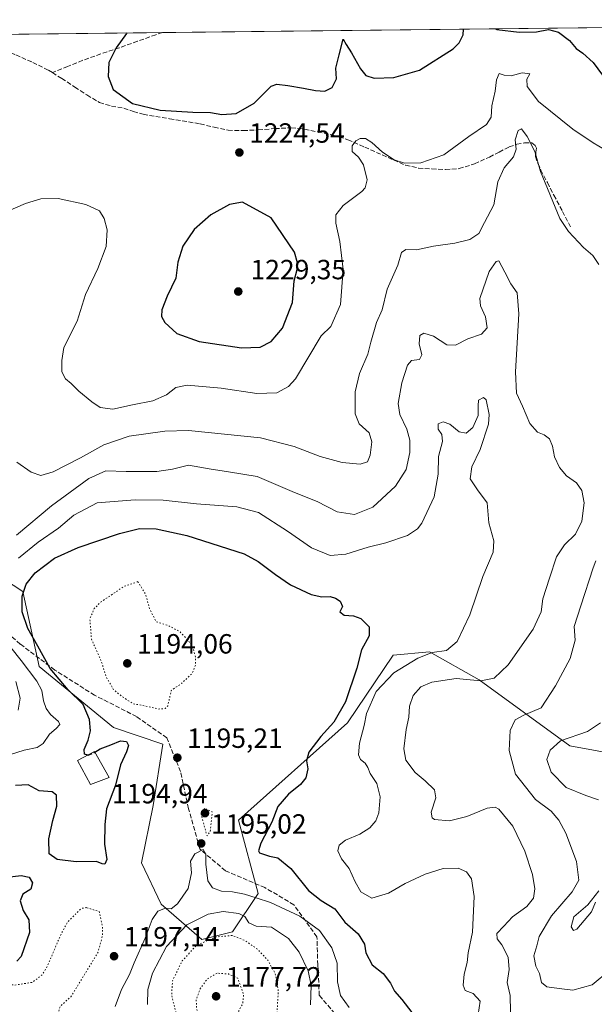
# Model space of a CAD drawing. Units: metres. Extents: x 576441 to 579874, y 4756619 to 4758971.
# Drawn here: x 579378 to 579585, y 4758616 to 4758971 of the extents above; entities that cross this region are included whole.
import ezdxf

# ---------------------------------------------------------------- set-up
doc = ezdxf.new("R2010")
doc.units = ezdxf.units.M
doc.header["$MEASUREMENT"] = 0
doc.linetypes.add('DGN Style 3', pattern=[2.307223, 1.648017, -0.659207])
doc.linetypes.add('DGN Style 5', pattern=[1.153612, 0.494405, -0.659207])
for name, color, linetype, lineweight in [('Arbolado forestal CxS', 92, 'Continuous', 0), ('Comarca CxS', 21, 'Continuous', 0), ('Comunidad Autónoma CxS', 142, 'Continuous', 0), ('Curva de nivel maestra', 30, 'Continuous', 30), ('Curva de nivel maestra oculto', 30, 'DGN Style 3', 30), ('Curva de nivel normal', 30, 'Continuous', 0), ('Curva de nivel normal depresión', 30, 'DGN Style 5', 0), ('Edificación ligera Cxs', 1, 'Continuous', 0), ('Espacio natural protegido CxS', 121, 'Continuous', 0), ('Municipio CxS', 4, 'Continuous', 0), ('Pastizal CxS', 92, 'Continuous', 0), ('Provincia CxS', 1, 'Continuous', 0), ('Punto de cota en terreno', 7, 'Continuous', 0), ('Rótulo de punto de cota en terreno', 7, 'Continuous', 0), ('Senda', 7, 'DGN Style 3', 0)]:
    doc.layers.add(name, color=color, linetype=linetype, lineweight=lineweight)
doc.styles.add('Style-Arial', font='txt')

# ---------------------------------------------------------------- blocks, each defined once
blk = doc.blocks.new('*U10')
at = {"layer": 'Pastizal CxS', "color": 92, "linetype": 'Continuous', "lineweight": 0}
for points in [[(579596.1649, 4758705.7205, 1225.3844), (579576.5295, 4758709.2902, 1220.1908), (579543.8037, 4758733.0803, 1209.6019), (579525.9541, 4758743.1913, 1204.157), (579512.8643, 4758742.0015, 1201.6154), (579496.3229, 4758717.6174, 1201.2775), (579457.0509, 4758682.5278, 1196.0387), (579464.1469, 4758656.1022, 1196.1305), (579454.942, 4758642.2945, 1186.9202), (579443.8961, 4758639.5337, 1186.9118), (579429.2643, 4758652.1957, 1197.1156), (579422.1243, 4758667.0657, 1196.3615), (579426.3701, 4758687.8195, 1195.468), (579429.8603, 4758709.8871, 1195.8137), (579412.0107, 4758715.8351, 1197.1329), (579385.2352, 4758737.8414, 1202.0033), (579379.3557, 4758764.8653, 1201.778), (579354.8041, 4758780.8097, 1211.0866)], [(578871.4377, 4758959.9889, 1268.3493), (579836.43, 4758970.97, 1215.9059)]]:
    blk.add_polyline3d(points, dxfattribs=at)
blk = doc.blocks.new('5PATER')
at = {"layer": 'Provincia CxS', "linetype": 'Continuous', "lineweight": 0}
h = blk.add_hatch(color=51, dxfattribs=at)
edge = h.paths.add_edge_path()
edge.add_ellipse((0, 0), major_axis=(-0.11, -0.111), ratio=0.999422, start_angle=0, end_angle=360)

msp = doc.modelspace()

# ---------------------------------------------------------------- linework, layer by layer
at = {"layer": 'Arbolado forestal CxS', "color": 92, "linetype": 'Continuous', "lineweight": 0}
for points in [[(579596.1649, 4758705.7205, 1225.3844), (579576.5295, 4758709.2902, 1220.1908), (579543.8037, 4758733.0803, 1209.6019), (579525.9541, 4758743.1913, 1204.157), (579512.8643, 4758742.0015, 1201.6154), (579496.3229, 4758717.6174, 1201.2775), (579457.0509, 4758682.5278, 1196.0387), (579464.1469, 4758656.1022, 1196.1305), (579454.942, 4758642.2945, 1186.9202), (579443.8961, 4758639.5337, 1186.9118), (579429.2643, 4758652.1957, 1197.1156), (579422.1243, 4758667.0657, 1196.3615), (579426.3701, 4758687.8195, 1195.468), (579429.8603, 4758709.8871, 1195.8137), (579412.0107, 4758715.8351, 1197.1329), (579385.2352, 4758737.8414, 1202.0033), (579379.3557, 4758764.8653, 1201.778), (579354.8041, 4758780.8097, 1211.0866), (579333.9201, 4758781.6653, 1216.4706), (579331.6343, 4758781.759, 1216.1523), (579330.6855, 4758781.1685, 1216.0363), (579330.0321, 4758780.7617, 1215.9609), (579317.4713, 4758772.9492, 1211.6385), (579302.5255, 4758754.1376, 1211.3915)], [(579354.8041, 4758780.8097, 1211.0866), (579379.3557, 4758764.8653, 1201.778), (579385.2352, 4758737.8414, 1202.0033), (579412.0107, 4758715.8351, 1197.1329), (579429.8603, 4758709.8871, 1195.8137), (579426.3701, 4758687.8195, 1195.468), (579422.1243, 4758667.0657, 1196.3615), (579429.2643, 4758652.1957, 1197.1156), (579443.8961, 4758639.5337, 1186.9118), (579454.942, 4758642.2945, 1186.9202), (579464.1469, 4758656.1022, 1196.1305), (579457.0509, 4758682.5278, 1196.0387), (579496.3229, 4758717.6174, 1201.2775), (579512.8643, 4758742.0015, 1201.6154), (579525.9541, 4758743.1913, 1204.157), (579543.8037, 4758733.0803, 1209.6019), (579576.5295, 4758709.2902, 1220.1908), (579596.1649, 4758705.7205, 1225.3844)]]:
    msp.add_polyline3d(points, dxfattribs=at)
at = {"layer": 'Comarca CxS', "color": 21, "linetype": 'Continuous', "lineweight": 0, "flags": 128}
msp.add_lwpolyline([(577828.7281, 4758917.8211), (577892.276, 4758922.665), (577933.383, 4758925.2751), (577948.297, 4758929.135), (577971.518, 4758936.8482), (577987.029, 4758942.6261), (577996.169, 4758950.0289), (579836.43, 4758970.97), (579859.8538, 4756965.4171)], dxfattribs=at)
at = {"layer": 'Comunidad Autónoma CxS', "color": 142, "linetype": 'Continuous', "lineweight": 0, "flags": 128}
msp.add_lwpolyline([(577828.7281, 4758917.8211), (577892.276, 4758922.665), (577933.383, 4758925.2751), (577948.297, 4758929.135), (577971.518, 4758936.8482), (577987.029, 4758942.6261), (577996.169, 4758950.0289), (579836.43, 4758970.97), (579859.8538, 4756965.4171), (579863.45, 4756657.51), (579524.1149, 4756653.6499), (578122.6551, 4756637.7076), (576750.3453, 4756622.0969)], dxfattribs=at)
at = {"layer": 'Curva de nivel maestra', "color": 30, "linetype": 'Continuous', "lineweight": 30, "flags": 128}
for points, elevation in [([(579416.8736, 4758966.1957), (579416.73, 4758965.9401), (579413.04, 4758960.8401), (579410.37, 4758955.5801), (579410.07, 4758950.4501), (579411.86, 4758945.8501), (579418.86, 4758940.7901), (579428.85, 4758938.3601), (579440.63, 4758937.6501), (579446.98, 4758937.5001), (579451.06, 4758936.7801), (579456.27, 4758937.1901), (579462.71, 4758940.8801), (579468.86, 4758947.0201), (579470.86, 4758947.6801), (579474.86, 4758947.2201), (579480.53, 4758946.3401), (579484.78, 4758945.4501), (579488.21, 4758945.2701), (579490.8, 4758946.4901), (579492.39, 4758949.6301), (579492.18, 4758953.5401), (579493.39, 4758958.3001), (579494.76, 4758963.9301), (579495.84, 4758962.0801), (579497.86, 4758959.0701), (579501.05, 4758953.2601), (579502.98, 4758950.8101), (579505.98, 4758949.8701), (579513.1, 4758950.0801), (579522.25, 4758952.7701), (579534.43, 4758960.5001), (579536.6, 4758962.5701), (579538.02, 4758965.5401), (579538.1421, 4758967.5756)], 1225), ([(579549.7356, 4758967.7076), (579550.19, 4758967.4701), (579558.19, 4758966.4901), (579564.53, 4758966.5601), (579568.76, 4758967.3901), (579572.45, 4758966.5001), (579576.35, 4758963.4801), (579578.82, 4758960.6301), (579581.16, 4758958.9501), (579584.84, 4758955.5201), (579588.3, 4758950.9801)], 1225), ([(579458.14, 4758852.6801), (579464.86, 4758852.9701), (579468.86, 4758855.0401), (579472.94, 4758859.8201), (579476.5, 4758869.0601), (579477.19, 4758876.8201), (579478.23, 4758880.9201), (579478.39, 4758883.4001), (579477.26, 4758887.1601), (579468.86, 4758899.6101), (579458.5, 4758905.1501), (579453.85, 4758904.4101), (579447.12, 4758900.6301), (579441.14, 4758895.3601), (579436.98, 4758889.3301), (579435.22, 4758883.5701), (579434.52, 4758877.7701), (579431.34, 4758871.3001), (579429.5, 4758866.4201), (579429.28, 4758863.9601), (579430.5, 4758861.8501), (579434.81, 4758857.8201), (579442.92, 4758855.0201), (579458.14, 4758852.6801)], 1225), ([(579402.8418, 4758705.9385), (579401.58, 4758706.2701), (579401.44, 4758707.9601), (579402.94, 4758711.3701), (579403.71, 4758714.6601), (579403.44, 4758718.7801), (579401.14, 4758724.1501), (579395.73, 4758729.4101), (579389.16, 4758737.1901), (579384.81, 4758745.2101), (579381.2, 4758751.5601), (579379.18, 4758757.5401), (579379.11, 4758763.2501), (579380.53, 4758767.4801), (579383.84, 4758771.5901), (579390.78, 4758776.8901), (579399.26, 4758780.7801), (579414.24, 4758785.8501), (579421.41, 4758787.6401), (579427.46, 4758787.4701), (579438.44, 4758785.1201), (579459.09, 4758778.4401), (579464.2, 4758775.7401), (579470.36, 4758771.0501), (579475.88, 4758767.2501), (579483.3, 4758763.8601), (579487.08, 4758762.9201), (579490.14, 4758763.0301), (579491.99, 4758762.5201), (579493.68, 4758761.3801), (579494.52, 4758759.5201), (579493.57, 4758757.5401), (579495.19, 4758756.3801), (579498.53, 4758756.1801), (579501.19, 4758755.1201), (579504.21, 4758752.1201), (579504.22, 4758748.9301), (579501.36, 4758743.8201), (579499.71, 4758737.3201), (579495.65, 4758725.1501), (579491.41, 4758717.7701), (579486.76, 4758712.6001), (579482.44, 4758707.0201), (579481.57, 4758703.9201), (579482.03, 4758700.9401), (579481.36, 4758697.7901), (579479.44, 4758695.2801), (579475.04, 4758691.8401), (579471.27, 4758687.4401), (579469.05, 4758681.7501), (579465.13, 4758674.1401), (579464.25, 4758671.4101), (579464.67, 4758670.6901), (579468.22, 4758669.5601), (579471.28, 4758668.9601), (579476, 4758665.0101), (579482.33, 4758657.0901), (579486.83, 4758653.4901), (579491.81, 4758650.5701), (579495.44, 4758645.7701), (579500.26, 4758641.5301), (579502.46, 4758637.8101), (579502.94, 4758634.6801), (579505.24, 4758630.3601), (579509.2, 4758627.2601), (579511.9, 4758623.7601), (579513.25, 4758620.9001), (579516, 4758617.9001), (579519.54, 4758613.2201)], 1200), ([(579405.3532, 4758706.9534), (579407.24, 4758708.1901), (579411.03, 4758709.6601), (579414.57, 4758711.0801), (579416.66, 4758710.8001), (579417.46, 4758709.4401), (579416.74, 4758707.0801), (579414.52, 4758702.3801), (579412.81, 4758695.0801), (579409.54, 4758686.5401), (579408.9, 4758680.8701), (579408.84, 4758673.8701), (579409.6, 4758668.3401), (579408.91, 4758666.5801), (579407.97, 4758666.7801), (579405.89, 4758667.5701), (579398.64, 4758667.4501), (579391.72, 4758668.3201), (579388.83, 4758670.3401), (579388.68, 4758675.7401), (579390.13, 4758682.3501), (579391.65, 4758687.5101), (579391.47, 4758691.5101), (579389.96, 4758692.7201), (579385.23, 4758693.0801), (579381.33, 4758695.2101), (579376.73, 4758695.0201)], 1200), ([(579371.74, 4758661.6501), (579378.82, 4758662.4801), (579381.6, 4758661.9501), (579382.88, 4758659.8801), (579382.25, 4758657.6301), (579379.38, 4758655.8701), (579378.35, 4758653.3601), (579379.47, 4758649.9601), (579381.48, 4758646.5701), (579381.76, 4758642.0301), (579378.81, 4758633.3201), (579377.2, 4758631.6201)], 1200)]:
    msp.add_lwpolyline(points, dxfattribs=dict(at, elevation=elevation))
at = {"layer": 'Curva de nivel maestra oculto', "color": 30, "linetype": 'DGN Style 3', "lineweight": 30, "elevation": 1200, "flags": 128}
msp.add_lwpolyline([(579402.8418, 4758705.9385), (579402.95, 4758705.9101), (579404.86, 4758706.6301), (579405.3532, 4758706.9534)], dxfattribs=at)
at = {"layer": 'Curva de nivel normal', "color": 30, "linetype": 'Continuous', "lineweight": 0, "flags": 128}
for points, elevation in [([(579373.06, 4758901.6), (579380.35, 4758904.77), (579385.83, 4758906.35), (579392.14, 4758906.48), (579402.1, 4758904.36), (579406.98, 4758902.03), (579408.63, 4758899.3), (579409.7, 4758895.21), (579409.35, 4758889.23), (579406.41, 4758881.36), (579401.92, 4758871.96), (579398.96, 4758862.31), (579394.18, 4758852.86), (579393.44, 4758848.12), (579393.41, 4758844.09), (579394.74, 4758841.52), (579396.82, 4758839.9), (579399.5, 4758837.14), (579404.19, 4758833.24), (579407.26, 4758831.26), (579411.8, 4758830.57), (579418.93, 4758832.14), (579426.25, 4758833.59), (579431.08, 4758835.74), (579434.5, 4758838.44), (579438.53, 4758839.24), (579450.82, 4758838.16), (579463.67, 4758836.27), (579470.9, 4758836.54), (579475.09, 4758838.79), (579477.63, 4758841.54), (579486.92, 4758857.03), (579490.35, 4758860.42), (579493.82, 4758868.28), (579494.78, 4758881), (579493.61, 4758891.08), (579492.12, 4758897.66), (579492.13, 4758900.69), (579494.83, 4758904.04), (579501.48, 4758909.04), (579502.77, 4758910.42), (579503.4, 4758913.21), (579502.14, 4758918.68), (579500.36, 4758921.41), (579498.02, 4758923.51), (579498, 4758925.54), (579499.4, 4758927.33), (579500.96, 4758928.18), (579502.86, 4758928.12), (579505.19, 4758926.67), (579508.96, 4758923.22), (579513.2, 4758920.46), (579516.96, 4758919.31), (579522.78, 4758919.42), (579531.06, 4758922.27), (579540.13, 4758928.83), (579546.47, 4758933.21), (579548.08, 4758935.87), (579548.42, 4758939.87), (579549.62, 4758945.21), (579550.06, 4758949.33), (579551.03, 4758951.58), (579552.86, 4758951), (579555.3, 4758950.78), (579559.31, 4758951.8), (579562.01, 4758951.4), (579560.97, 4758949.56), (579561.1, 4758946.87), (579565.14, 4758941.54), (579577.62, 4758931.46), (579584.95, 4758926.58), (579593.12, 4758921.78)], 1220), ([(579377.25, 4758811.46), (579382.35, 4758807.95), (579385.81, 4758806.75), (579390.35, 4758808.06), (579400.19, 4758813.08), (579408.53, 4758817.81), (579417.65, 4758820.86), (579430.53, 4758822.68), (579439.01, 4758822.94), (579464.96, 4758820.24), (579477.12, 4758817.15), (579486.46, 4758813.6), (579494.46, 4758811.42), (579500.89, 4758810.74), (579503.62, 4758811.63), (579504.54, 4758813.98), (579505.08, 4758818.87), (579504.12, 4758822.09), (579500.61, 4758825.26), (579499.07, 4758828.9), (579499.16, 4758836.84), (579500.67, 4758843.41), (579503.74, 4758850.42), (579504.77, 4758854.77), (579506.8, 4758861.78), (579508.83, 4758866.43), (579510.7, 4758873.87), (579514.48, 4758882.54), (579515.82, 4758887.01), (579517.33, 4758888.09), (579521.2, 4758888.02), (579527.36, 4758889.37), (579535.02, 4758890.38), (579540.49, 4758891.72), (579543.63, 4758893.89), (579545.73, 4758897.87), (579549.12, 4758904.21), (579550.48, 4758912.54), (579552.79, 4758917.59), (579556.22, 4758921.5), (579557.18, 4758924.32), (579556.8, 4758927.64), (579557.84, 4758930.98), (579559.05, 4758931.65), (579561.16, 4758928.9), (579563.82, 4758923.48), (579565.86, 4758916.21), (579572.92, 4758899.27), (579576.01, 4758894.62), (579581.38, 4758888.85), (579584.82, 4758885.99), (579586.99, 4758882.79)], 1215), ([(579377.13, 4758785.24), (579389.7, 4758795.71), (579403.19, 4758805.58), (579409.27, 4758808.34), (579416.58, 4758808.13), (579427.63, 4758808.16), (579433.25, 4758808.99), (579439.07, 4758810.48), (579446.5, 4758809.11), (579453.53, 4758808.02), (579463.86, 4758806.38), (579477.25, 4758800.62), (579485.42, 4758797.32), (579492.58, 4758793.6), (579498.86, 4758792.6), (579505.53, 4758795.23), (579513.7, 4758802.82), (579517.56, 4758808.9), (579518.79, 4758815.04), (579518.78, 4758819.43), (579517.73, 4758823.41), (579515.27, 4758828.7), (579514.68, 4758832.68), (579515.98, 4758840.15), (579518.04, 4758846.46), (579519.45, 4758848.09), (579522.32, 4758848.56), (579523.19, 4758850.19), (579522.22, 4758854.21), (579522.41, 4758857.16), (579523.9, 4758858), (579527.31, 4758856.86), (579532.19, 4758853.81), (579535.3, 4758853.7), (579539.72, 4758855.92), (579544.68, 4758857.65), (579546.7, 4758859.87), (579546.13, 4758863.87), (579544.33, 4758867.85), (579544.02, 4758870.54), (579547.4, 4758880.26), (579549.93, 4758883.85), (579550.91, 4758884.09), (579553.07, 4758879.96), (579555.17, 4758875.82), (579557.45, 4758872.49), (579558.16, 4758865.02), (579556.92, 4758844.06), (579557.24, 4758836.41), (579559.47, 4758831.68), (579562.06, 4758825.48), (579564.78, 4758822.34), (579567.18, 4758821.36), (579569.16, 4758819.87), (579570.24, 4758817.27), (579571, 4758813.44), (579572.7, 4758809.55), (579575.24, 4758806.62), (579578.86, 4758804.04), (579580.84, 4758801.33), (579581.62, 4758796.88), (579580.75, 4758790.21), (579578.57, 4758785.54), (579574.58, 4758781.67), (579571.67, 4758777.38), (579569.19, 4758769.67), (579566.77, 4758762.21), (579566.12, 4758757.54), (579563.32, 4758751.26), (579554.32, 4758738.44), (579549.24, 4758733.7), (579544.44, 4758732.72), (579535.47, 4758733.48), (579526.7, 4758732.26), (579522.79, 4758730.53), (579520.08, 4758727.43), (579518.65, 4758723.54), (579518.47, 4758719.65), (579517.52, 4758715.21), (579516.62, 4758708.15), (579517.44, 4758704.09), (579520.76, 4758699.64), (579524.38, 4758696.65), (579527.68, 4758693.36), (579528.16, 4758690.51), (579526.56, 4758685.39), (579526.85, 4758683.28), (579527.77, 4758682.72), (579533.11, 4758682.23), (579539.4, 4758683.79), (579546.69, 4758686.84), (579549.63, 4758687.18), (579550.92, 4758686.42), (579555.91, 4758680.33), (579560.25, 4758671.26), (579563.04, 4758662.87), (579563.84, 4758657.76), (579563.38, 4758654.37), (579561, 4758651.33), (579555.85, 4758647.63), (579552.71, 4758644.25), (579550.22, 4758641.65), (579550.35, 4758639.66), (579551.97, 4758637.54), (579554.22, 4758633.09), (579554.57, 4758628.68), (579553.89, 4758624), (579554.93, 4758619.24), (579555.15, 4758613.4)], 1210), ([(579377.81, 4758776.9), (579384.86, 4758782.68), (579392.19, 4758787.72), (579397.75, 4758792.36), (579406.13, 4758796.81), (579419.79, 4758797.92), (579429.92, 4758797.86), (579441.96, 4758796.43), (579456.53, 4758795.46), (579464.31, 4758793.37), (579474.76, 4758786.62), (579483.34, 4758780.68), (579490.15, 4758777.89), (579495.78, 4758778.36), (579503.76, 4758780.84), (579510.17, 4758782.44), (579517.95, 4758785.08), (579521.57, 4758787.49), (579523.11, 4758789.48), (579527.59, 4758798.96), (579529, 4758807.21), (579529.21, 4758813.56), (579530.56, 4758818.92), (579530.41, 4758821.42), (579529.06, 4758823.42), (579529.08, 4758825.3), (579530.84, 4758826.03), (579533.19, 4758825.22), (579536.56, 4758822.46), (579539.11, 4758821.92), (579541.49, 4758824.04), (579543.43, 4758828.34), (579543.48, 4758831.85), (579543.53, 4758833.81), (579545.36, 4758834.78), (579546.37, 4758834.02), (579547.4, 4758828.7), (579547.22, 4758825.18), (579544.17, 4758816.08), (579541.13, 4758809.87), (579540.6, 4758805.53), (579543.15, 4758801.5), (579546.67, 4758796.86), (579547.27, 4758789.65), (579549.04, 4758783.1), (579548.83, 4758779.1), (579545.18, 4758770.32), (579540.41, 4758756.54), (579535.93, 4758746.84), (579532.09, 4758743.64), (579526.86, 4758742.87), (579521.75, 4758740.86), (579513.06, 4758735.56), (579506.7, 4758728.87), (579503.24, 4758720.87), (579502.42, 4758716.54), (579500.66, 4758710.21), (579500.28, 4758706), (579501.08, 4758704.31), (579502.68, 4758702.99), (579503.66, 4758701.45), (579504.49, 4758699.26), (579506.9, 4758695.72), (579508.19, 4758690.87), (579507.67, 4758685.16), (579506.6, 4758682.22), (579504.36, 4758679.68), (579500.82, 4758677.48), (579495.68, 4758675.31), (579493.38, 4758673.48), (579492.85, 4758671.38), (579494.24, 4758668.59), (579496.99, 4758665.1), (579499.1, 4758660.26), (579501.21, 4758656.7), (579505.17, 4758654.38), (579511.15, 4758656.2), (579517.11, 4758659.6), (579524.38, 4758663.06), (579530.83, 4758665.01), (579536.27, 4758665.16), (579539.2, 4758663.86), (579541.03, 4758661.38), (579541.98, 4758654.99), (579541.4, 4758642.08), (579539.81, 4758634.67), (579539.46, 4758631.18), (579538.42, 4758626.94), (579538.04, 4758623.06), (579538.8, 4758621.15), (579541.67, 4758620.01), (579544.2, 4758617.21), (579543.47, 4758612.48)], 1205), ([(579585.91, 4758775.98), (579584.88, 4758773.43), (579580.39, 4758759.78), (579578.1, 4758752.29), (579578.42, 4758747.31), (579576.59, 4758740.72), (579571.29, 4758730.93), (579566.19, 4758722.93), (579559.86, 4758720.34), (579556.84, 4758718.64), (579555.03, 4758714.78), (579554.58, 4758707.54), (579556.85, 4758699.08), (579564.11, 4758689.98), (579569.76, 4758685.69), (579572.5, 4758682.52), (579575.1, 4758677.81), (579578.93, 4758667.61), (579579.73, 4758660.82), (579577.34, 4758656.68), (579569.82, 4758647.95), (579565.48, 4758640.54), (579564.56, 4758637.21), (579563.51, 4758633.54), (579564.29, 4758629.87), (579565.54, 4758627.21), (579566.27, 4758623.99), (579568.18, 4758622.4), (579572.64, 4758621.81), (579577.53, 4758621.24), (579584.53, 4758623.08), (579590.86, 4758628.44)], 1215), ([(579371.86, 4758705.18), (579379.86, 4758707.7), (579384.47, 4758708.7), (579386.65, 4758710.12), (579388.92, 4758713.47), (579391.33, 4758715.53), (579392.64, 4758716.91), (579392.19, 4758718.1), (579389.35, 4758720.57), (579387.78, 4758722.67), (579386.76, 4758725.53), (579386.19, 4758729.16), (579384.35, 4758732.59), (579378.77, 4758740.07), (579371.84, 4758748.85)], 1205), ([(579377.72, 4758722.12), (579378.41, 4758726.42), (579376.87, 4758732.48)], 1210), ([(579587.5, 4758717.59), (579582.86, 4758714.48), (579573.13, 4758711.07), (579569.38, 4758707.71), (579568.22, 4758704.32), (579569.7, 4758699.76), (579575.19, 4758694.22), (579582.19, 4758691.42), (579586.85, 4758689.75)], 1220), ([(579412.68, 4758615.38), (579414.9, 4758621.42), (579417.83, 4758626.87), (579419.45, 4758631.06), (579423.41, 4758639.94), (579425.91, 4758646.72), (579427.96, 4758649.65), (579430.83, 4758650.82), (579432.86, 4758650.52), (579435.09, 4758652.29), (579438.94, 4758657.83), (579440.2, 4758663.53), (579439.84, 4758667.72), (579441.29, 4758670.32), (579444.3, 4758671.9), (579445.34, 4758670.17), (579445.3, 4758666.65), (579445.99, 4758660.62), (579447.7, 4758658.07), (579450.94, 4758656.94), (579454.94, 4758656.64), (579459.28, 4758655.83), (579463.41, 4758654.44), (579468.56, 4758652.75), (579479.14, 4758647.84), (579486.3, 4758642.73), (579490.76, 4758636.42), (579492.61, 4758630.94), (579492.74, 4758624.21), (579493.87, 4758619.31), (579497.01, 4758614.97)], 1195), ([(579586.98, 4758657.07), (579583, 4758651.95), (579577.97, 4758647.69), (579577, 4758644.08), (579577.86, 4758642.76), (579579.03, 4758643.23), (579584.34, 4758649.4), (579585.79, 4758652.97)], 1220), ([(579424.3, 4758616.09), (579424.35, 4758621.48), (579426.14, 4758627.29), (579431.08, 4758636.98), (579438.47, 4758644.79), (579446.15, 4758648.57), (579451.59, 4758649.51), (579457.21, 4758648.89), (579459.42, 4758647.76), (579460.78, 4758645.51), (579463.48, 4758644.29), (579468.99, 4758643.96), (579475.06, 4758639.8), (579478.98, 4758634.87), (579482.2, 4758628.21), (579483.26, 4758622.85), (579482.98, 4758615.88)], 1190)]:
    msp.add_lwpolyline(points, dxfattribs=dict(at, elevation=elevation))
at = {"layer": 'Curva de nivel normal depresión', "color": 30, "linetype": 'DGN Style 5', "lineweight": 0, "flags": 128}
for points, elevation in [([(579420.86, 4758768.44), (579415.79, 4758766.71), (579407.34, 4758761.02), (579405.06, 4758758.72), (579403.51, 4758754.98), (579404.11, 4758747.73), (579407.66, 4758739.67), (579409.52, 4758733.87), (579412.11, 4758729.44), (579415.12, 4758727.06), (579419.12, 4758724.45), (579423.53, 4758723.64), (579428.26, 4758722.52), (579430.66, 4758722.7), (579431.63, 4758723.72), (579432.83, 4758729.21), (579436.72, 4758731.87), (579440.4, 4758735.36), (579441.59, 4758738.47), (579441.53, 4758741.4), (579440.85, 4758744.04), (579438.9, 4758747.44), (579435.85, 4758750.49), (579431.87, 4758752.55), (579427.4, 4758754.08), (579425.14, 4758758.32), (579423.57, 4758764.02), (579420.86, 4758768.44)], 1195), ([(579445, 4758686.63), (579443.73, 4758685.52), (579443.64, 4758684.21), (579444.34, 4758682.02), (579445.73, 4758676.83), (579446.92, 4758678.41), (579447.65, 4758685.54), (579445, 4758686.63)], 1195), ([(579402.34, 4758650.96), (579400.6, 4758650.73), (579398.69, 4758648.97), (579395.36, 4758645.56), (579393.03, 4758641.17), (579388.06, 4758629.54), (579386.38, 4758626.82), (579382.88, 4758624.06), (579376.42, 4758623.02), (579371.58, 4758623.59), (579368.62, 4758623.26), (579360.86, 4758619.66), (579355.9, 4758613.01), (579347.69, 4758599.3), (579340.9, 4758591.02), (579335.53, 4758586.58), (579332.97, 4758583.7), (579331.98, 4758580.07), (579333.05, 4758576.06), (579335.58, 4758573.55), (579341.2, 4758572.46), (579347.86, 4758575.09), (579351.19, 4758577.67), (579355.19, 4758578.7), (579360.19, 4758578.05), (579363, 4758576.79), (579365.74, 4758574.64), (579369.33, 4758574.07), (579374.7, 4758577.03), (579379.98, 4758581.42), (579385.16, 4758585.98), (579389.1, 4758591.96), (579391.38, 4758597.46), (579393.18, 4758602.81), (579392.74, 4758608.82), (579391.9, 4758612.39), (579392.83, 4758615.4), (579396.62, 4758618.81), (579406.46, 4758634.88), (579408.01, 4758640.58), (579408.08, 4758643.92), (579406.86, 4758649.54), (579402.34, 4758650.96)], 1195), ([(579454.86, 4758640.96), (579449.13, 4758640.39), (579442.03, 4758637.43), (579436.82, 4758631.83), (579433.31, 4758624.63), (579432.97, 4758619.35), (579435.36, 4758610.04), (579436.24, 4758608.13), (579438.72, 4758606.06), (579447.12, 4758603.07), (579459.24, 4758601.99), (579464.67, 4758603.51), (579468.52, 4758607.02), (579470.9, 4758612.43), (579471.45, 4758620.87), (579470.26, 4758627.33), (579467.61, 4758632.05), (579464.06, 4758635.88), (579459.36, 4758639.13), (579454.86, 4758640.96)], 1185), ([(579449.34, 4758627.32), (579445.79, 4758625.23), (579443.17, 4758621.57), (579441.86, 4758617.69), (579441.94, 4758614.45), (579443.16, 4758611.82), (579445.57, 4758610.34), (579450.88, 4758609.65), (579456.26, 4758612), (579458.58, 4758616.43), (579458.96, 4758619.6), (579456.8, 4758625.54), (579453.45, 4758627.06), (579449.34, 4758627.32)], 1180)]:
    msp.add_lwpolyline(points, dxfattribs=dict(at, elevation=elevation))
at = {"layer": 'Edificación ligera Cxs', "color": 1, "linetype": 'Continuous', "lineweight": 0}
msp.add_polyline3d([(579410.4601, 4758697.8001, 1207.042), (579403.7301, 4758695.3101, 1205.1265), (579399.1201, 4758703.9401, 1203.336), (579405.2101, 4758707.2101, 1205.4281), (579410.4601, 4758697.8001, 1207.042)], dxfattribs=at)
msp.add_3dface([(579410.4601, 4758697.8001, 1207.042), (579403.7301, 4758695.3101, 1207.042), (579399.1201, 4758703.9401, 1207.042), (579405.2101, 4758707.2101, 1207.042)], dxfattribs=at)
at = {"layer": 'Espacio natural protegido CxS', "color": 121, "linetype": 'Continuous', "lineweight": 0, "flags": 128}
msp.add_lwpolyline([(577828.7281, 4758917.8211), (577892.276, 4758922.665), (577933.383, 4758925.2751), (577948.297, 4758929.135), (577971.518, 4758936.8482), (577987.029, 4758942.6261), (577996.169, 4758950.0289), (579836.43, 4758970.97), (579859.8538, 4756965.4171), (579863.45, 4756657.51), (579524.1149, 4756653.6499), (578122.6551, 4756637.7076), (576750.3453, 4756622.0969)], dxfattribs=at)
at = {"layer": 'Municipio CxS', "color": 4, "linetype": 'Continuous', "lineweight": 0, "flags": 128}
msp.add_lwpolyline([(577828.7281, 4758917.8211), (577892.276, 4758922.665), (577933.383, 4758925.2751), (577948.297, 4758929.135), (577971.518, 4758936.8482), (577987.029, 4758942.6261), (577996.169, 4758950.0289), (579836.43, 4758970.97), (579859.8538, 4756965.4171)], dxfattribs=at)
at = {"layer": 'Pastizal CxS', "color": 92, "linetype": 'Continuous', "lineweight": 0, "extrusion": (0.024096, 0.0002742, 0.99971), "elevation": 16492.1835, "flags": 128}
msp.add_lwpolyline([(4752065.0654, -633329.742), (4752065.0654, -633736.6011)], dxfattribs=at)
at = {"layer": 'Pastizal CxS', "color": 92, "linetype": 'Continuous', "lineweight": 0, "extrusion": (-0.07203, -0.00081972, 0.997402), "elevation": -44415.064, "flags": 128}
msp.add_lwpolyline([(-4752064.6115, 631916.6704), (-4752064.6115, 631989.0587)], dxfattribs=at)
at = {"layer": 'Pastizal CxS', "color": 92, "linetype": 'Continuous', "lineweight": 0}
msp.add_polyline3d([(579596.1649, 4758705.7205, 1225.3844), (579576.5295, 4758709.2902, 1220.1908), (579543.8037, 4758733.0803, 1209.6019), (579525.9541, 4758743.1913, 1204.157), (579512.8643, 4758742.0015, 1201.6154), (579496.3229, 4758717.6174, 1201.2775), (579457.0509, 4758682.5278, 1196.0387), (579464.1469, 4758656.1022, 1196.1305), (579454.942, 4758642.2945, 1186.9202), (579443.8961, 4758639.5337, 1186.9118), (579429.2643, 4758652.1957, 1197.1156), (579422.1243, 4758667.0657, 1196.3615), (579426.3701, 4758687.8195, 1195.468), (579429.8603, 4758709.8871, 1195.8137), (579412.0107, 4758715.8351, 1197.1329), (579385.2352, 4758737.8414, 1202.0033), (579379.3557, 4758764.8653, 1201.778), (579354.8041, 4758780.8097, 1211.0866), (579333.9201, 4758781.6653, 1216.4706), (579331.6343, 4758781.759, 1216.1523), (579330.6855, 4758781.1685, 1216.0363), (579330.0321, 4758780.7617, 1215.9609), (579317.4713, 4758772.9492, 1211.6385), (579302.5255, 4758754.1376, 1211.3915)], dxfattribs=at)
at = {"layer": 'Provincia CxS', "color": 1, "linetype": 'Continuous', "lineweight": 0, "flags": 128}
msp.add_lwpolyline([(577828.7281, 4758917.8211), (577892.276, 4758922.665), (577933.383, 4758925.2751), (577948.297, 4758929.135), (577971.518, 4758936.8482), (577987.029, 4758942.6261), (577996.169, 4758950.0289), (579836.43, 4758970.97), (579859.8538, 4756965.4171), (579863.45, 4756657.51), (579524.1149, 4756653.6499), (578122.6551, 4756637.7076), (576750.3453, 4756622.0969)], dxfattribs=at)
at = {"layer": 'Senda', "color": 7, "linetype": 'DGN Style 3', "lineweight": 0}
for points in [[(579429.7154, 4758966.3418, 1225.8376), (579429.7101, 4758966.3401, 1225.8375), (579427.2701, 4758965.5501, 1225.7924), (579420.6801, 4758963.1901, 1225.5665), (579414.0901, 4758960.8201, 1225.1623), (579407.5001, 4758958.6501, 1224.8633), (579400.9701, 4758956.3401, 1224.6435), (579395.5001, 4758954.1101, 1224.3889), (579390.0301, 4758951.8901, 1224.1576)], [(579390.0301, 4758951.8901, 1224.1576), (579388.5501, 4758952.8201, 1224.0751), (579382.5801, 4758955.7601, 1223.5666), (579376.5201, 4758958.3901, 1222.9136), (579370.3601, 4758961.1401, 1222.2494), (579364.1701, 4758963.7601, 1221.4965), (579358.6001, 4758965.3301, 1220.8594), (579357.5201, 4758965.5201, 1220.7494), (579357.5192, 4758965.5203, 1220.7493)], [(579390.0301, 4758951.8901, 1224.1576), (579393.3801, 4758949.7901, 1224.2922), (579398.0901, 4758946.6701, 1224.4386), (579402.4801, 4758943.8301, 1224.5543), (579406.9901, 4758941.1001, 1224.6511), (579411.2901, 4758939.8401, 1224.7835), (579415.7501, 4758939.0601, 1224.8879), (579419.2201, 4758937.8701, 1224.88), (579422.7301, 4758936.8801, 1224.8558), (579432.2601, 4758935.2801, 1224.9682), (579443.2701, 4758933.4201, 1224.7772), (579448.3001, 4758932.1901, 1224.7869), (579453.3201, 4758931.1201, 1224.799), (579458.7601, 4758931.0001, 1224.6471), (579464.2001, 4758931.2501, 1224.2664), (579470.1701, 4758931.7001, 1223.8006), (579476.1001, 4758932.0201, 1223.2841), (579480.8801, 4758931.5201, 1222.9673), (579485.6401, 4758930.5401, 1222.7457), (579491.1401, 4758929.4101, 1222.2625), (579496.5201, 4758927.7301, 1221.1036), (579502.5801, 4758925.0401, 1220.1462), (579512.9501, 4758920.4201, 1220.5181), (579517.3201, 4758918.5101, 1220.2304), (579521.9801, 4758917.4801, 1219.9333), (579526.7901, 4758917.2301, 1219.7504), (579531.7001, 4758916.9301, 1219.4953), (579536.5801, 4758917.2901, 1218.7608), (579542.1801, 4758919.0501, 1217.9073), (579547.5301, 4758921.4501, 1217.0581), (579551.0101, 4758923.2701, 1216.7043), (579554.5701, 4758925.1001, 1216.0503), (579557.3701, 4758926.0701, 1215.2622), (579560.2001, 4758926.6401, 1215.3625), (579562.7589, 4758926.6043, 1215.5631), (579563.9801, 4758925.6101, 1215.8439), (579564.4501, 4758924.6701, 1215.8387), (579564.2001, 4758923.1701, 1215.4984), (579564.1001, 4758921.7101, 1215.2754), (579564.9801, 4758919.2101, 1215.264), (579566.0201, 4758916.7801, 1215.2883), (579568.3901, 4758912.2401, 1215.4058), (579570.7601, 4758907.6901, 1215.535), (579573.8301, 4758901.8401, 1215.5868), (579576.9001, 4758895.9801, 1215.4276)], [(579493.3115, 4758611.0123, 1195.3766), (579486.2015, 4758619.3263, 1197.6603), (579485.6583, 4758630.3043, 1192.5463), (579485.3449, 4758640.4519, 1194.7995), (579477.0395, 4758651.9949, 1197.4387), (579466.6029, 4758658.1601, 1203.7876), (579452.3667, 4758664.2481, 1196.4381), (579443.1339, 4758672.0931, 1195.1327), (579439.1081, 4758686.6181, 1195.2228), (579436.1641, 4758699.9895, 1195.3175), (579431.2359, 4758712.1715, 1195.9664), (579420.3583, 4758719.8089, 1195.9162), (579405.2229, 4758727.5189, 1197.4176), (579390.8627, 4758736.5931, 1200.5132), (579378.4073, 4758745.9669, 1204.7788), (579369.1975, 4758753.9457, 1209.1783)]]:
    msp.add_polyline3d(points, dxfattribs=at)

# ---------------------------------------------------------------- block references
at = {"layer": 'Pastizal CxS', "color": 92, "linetype": 'Continuous', "lineweight": 0}
msp.add_blockref('*U10', (0, 0), dxfattribs=at)
at = {"layer": 'Punto de cota en terreno', "color": 7, "linetype": 'Continuous', "lineweight": 0, "xscale": 10, "yscale": 10, "zscale": 10}
for p in [(579457.4, 4758923.11, 1224.54), (579457, 4758873, 1229.35), (579417, 4758739, 1194.06), (579435.05, 4758705, 1195.21), (579445, 4758685, 1194.94), (579443.63, 4758674.08, 1195.02), (579412.24, 4758633.45, 1197.14), (579449, 4758619, 1177.72)]:
    msp.add_blockref('5PATER', p, dxfattribs=at)

# ---------------------------------------------------------------- texts
at = {"layer": 'Rótulo de punto de cota en terreno', "color": 7, "linetype": 'Continuous', "lineweight": 0, "style": 'Style-Arial'}
for s, p in [('1224,54', (579460.9278, 4758926.6378)), ('1229,35', (579461.4097, 4758877.4097)), ('1194,06', (579420.5278, 4758742.5278)), ('1195,21', (579438.5778, 4758708.5278)), ('1194,94', (579411.4726, 4758688.5278)), ('1195,02', (579447.1578, 4758677.6078)), ('1197,14', (579415.7678, 4758636.9778)), ('1177,72', (579452.5278, 4758622.5278))]:
    msp.add_text(s, height=7, dxfattribs=at).set_placement(p)

doc.saveas('drawing.dxf')
